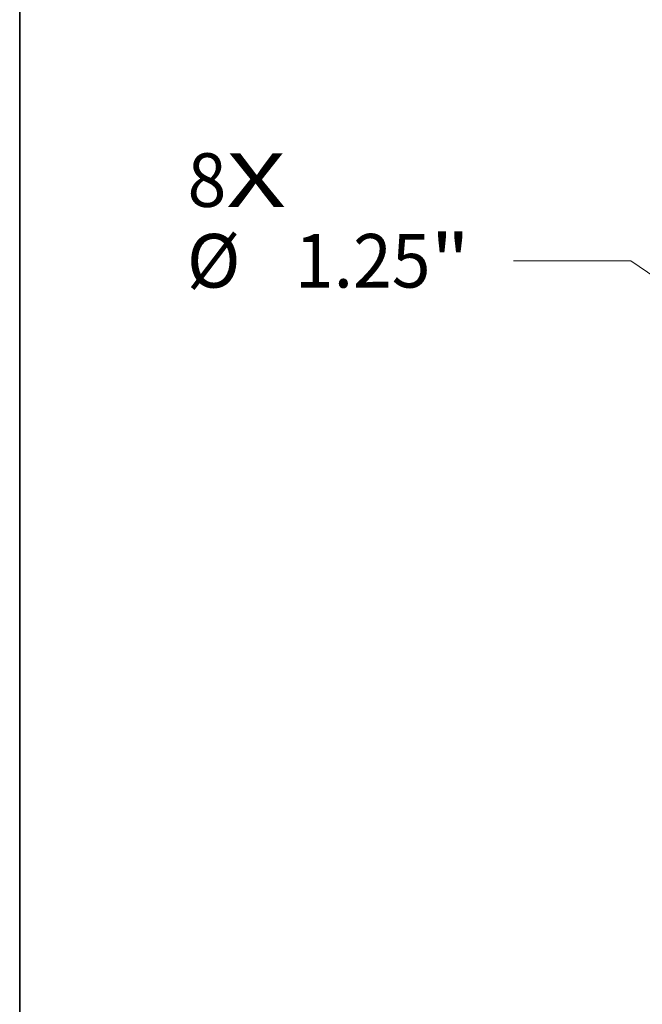
# Model space of a CAD drawing. Extents: x 0 to 10.8, y 0 to 8.3.
# Drawn here: x 0.2 to 1.4, y 4.8 to 6.6 of the extents above; entities that cross this region are included whole.
import ezdxf
from ezdxf.enums import TextEntityAlignment as Align

# ---------------------------------------------------------------- set-up
doc = ezdxf.new("R2010")
doc.units = 0
doc.header["$MEASUREMENT"] = 0
doc.layers.get('0').update_dxf_attribs({"lineweight": 13})
doc.layers.add('1', color=7, linetype='Continuous', lineweight=13)
doc.styles.get("Standard").update_dxf_attribs({"font": 'isocp.shx'})

# ---------------------------------------------------------------- blocks, each defined once
blk = doc.blocks.new('BLOCK7')
at = {"color": 7, "lineweight": 13, "ltscale": 0.03937}
for s, p, p2 in [('8', (-7.9262, 1.536), (-7.734, 1.536)), ('X', (-7.734, 1.536), (-7.4384, 1.536))]:
    blk.add_text(s, height=0.266, dxfattribs=at).set_placement(p, p2, align=Align.FIT)
blk = doc.blocks.new('BLOCK9')
at = {"color": 7, "lineweight": 13, "ltscale": 0.014572}
blk.add_line((-5.7269, 1.2685), (-6.3098, 1.2685), dxfattribs=at)
at = {"color": 7, "lineweight": 13, "ltscale": 0.03937}
blk.add_line((-4.8366, 0.6587), (-5.7269, 1.2685), dxfattribs=at)
blk.add_lwpolyline([(-4.8875, 0.5843), (-4.3906, 0.3532), (-4.7857, 0.733)], close=True, dxfattribs=at)
blk.add_solid([(-4.8875, 0.5843), (-4.3906, 0.3532), (-4.8875, 0.5843), (-4.7857, 0.733)], dxfattribs=at)
for s, height, p, p2 in [('%%c', 0.26601, (-7.9301, 1.1355), (-7.664, 1.1355)), ('1.25', 0.26601, (-7.3938, 1.1355), (-6.721, 1.1355)), ('"', 0.266, (-6.721, 1.1355), (-6.526, 1.1355))]:
    blk.add_text(s, height=height, dxfattribs=at).set_placement(p, p2, align=Align.FIT)

msp = doc.modelspace()

# ---------------------------------------------------------------- linework, layer by layer
at = {"layer": '1', "color": 7, "lineweight": 35, "ltscale": 0.03937}
msp.add_line((0.25, 0.25), (0.25, 8.25), dxfattribs=at)

# ---------------------------------------------------------------- block references
at = {"lineweight": 0, "xscale": 0.37, "yscale": 0.37, "zscale": 0.37}
for name in ['BLOCK7', 'BLOCK9']:
    msp.add_blockref(name, (3.4908, 5.7298), dxfattribs=at)

doc.saveas('drawing.dxf')
